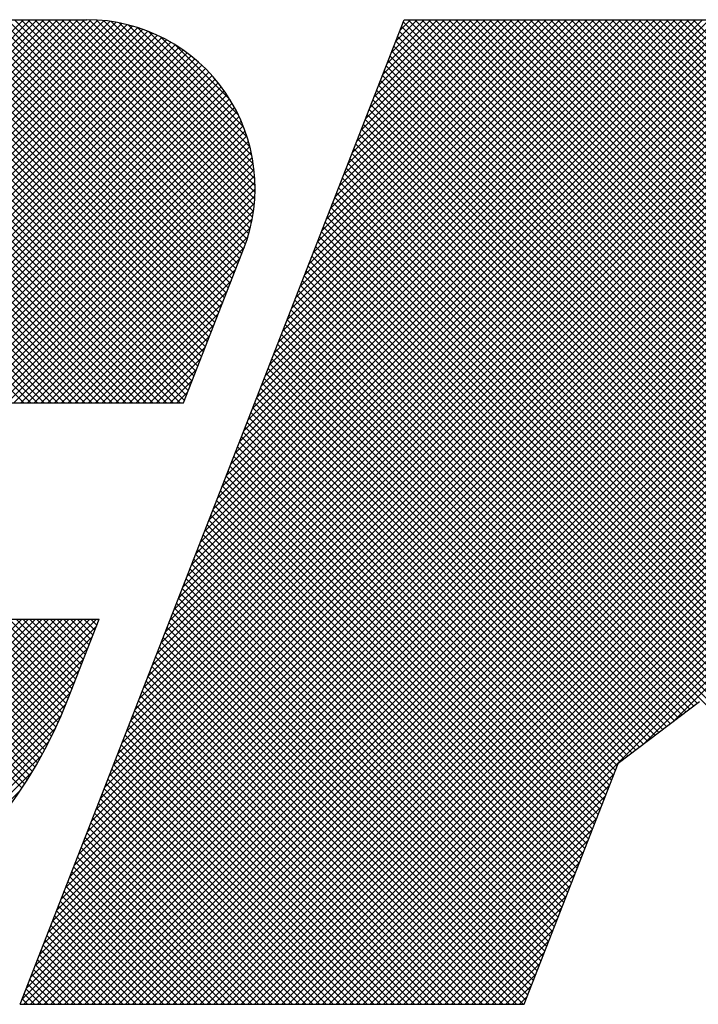
# Model space of a CAD drawing. Extents: x 2 to 107, y 1 to 70.
# Drawn here: x 29 to 30, y 32 to 33 of the extents above; entities that cross this region are included whole.
import ezdxf

# ---------------------------------------------------------------- set-up
doc = ezdxf.new("R2010")
doc.units = 0
doc.header["$LTSCALE"] = 3.2
doc.header["$MEASUREMENT"] = 0
doc.layers.get('0').update_dxf_attribs({"linetype": 'CONTINUOUS'})
doc.layers.add('001-OBJECT-WHITE', color=7, linetype='CONTINUOUS')

# ---------------------------------------------------------------- blocks, each defined once
blk = doc.blocks.new('*X5')
at = {"color": 0}
for p, q in [((-4.12108, 1.51456), (-4.02136, 1.61428)), ((-4.02126, 1.51456), (-4.12098, 1.61428)), ((-4.11931, 1.51456), (-4.01959, 1.61428)), ((-4.01949, 1.51456), (-4.11921, 1.61428)), ((-4.11754, 1.51456), (-4.01782, 1.61428)), ((-4.01772, 1.51456), (-4.11744, 1.61428)), ((-4.11578, 1.51456), (-4.01605, 1.61428)), ((-4.01595, 1.51456), (-4.11567, 1.61428)), ((-4.11401, 1.51456), (-4.01429, 1.61428)), ((-4.01418, 1.51456), (-4.11391, 1.61428)), ((-4.11224, 1.51456), (-4.01252, 1.61428)), ((-4.01242, 1.51456), (-4.11214, 1.61428)), ((-4.11047, 1.51456), (-4.01075, 1.61428)), ((-4.01065, 1.51456), (-4.11037, 1.61428)), ((-4.1087, 1.51456), (-4.00898, 1.61428)), ((-4.00888, 1.51456), (-4.1086, 1.61428)), ((-4.10694, 1.51456), (-4.00722, 1.61428)), ((-4.00711, 1.51456), (-4.10684, 1.61428)), ((-4.10517, 1.51456), (-4.00545, 1.61428)), ((-4.00535, 1.51456), (-4.10507, 1.61428)), ((-4.1034, 1.51456), (-4.0037, 1.61427)), ((-4.00358, 1.51456), (-4.1033, 1.61428)), ((-4.10163, 1.51456), (-4.00201, 1.61419)), ((-4.00181, 1.51456), (-4.10153, 1.61428)), ((-4.09987, 1.51456), (-4.00037, 1.61405)), ((-4.00004, 1.51456), (-4.09976, 1.61428)), ((-4.0981, 1.51456), (-3.9988, 1.61386)), ((-3.99827, 1.51456), (-4.098, 1.61428)), ((-4.09633, 1.51456), (-3.99727, 1.61362)), ((-3.99651, 1.51456), (-4.09623, 1.61428)), ((-4.09456, 1.51456), (-3.99579, 1.61333)), ((-3.99474, 1.51456), (-4.09446, 1.61428)), ((-4.09279, 1.51456), (-3.99435, 1.613)), ((-3.99297, 1.51456), (-4.09269, 1.61428)), ((-4.09103, 1.51456), (-3.99296, 1.61263)), ((-3.9912, 1.51456), (-4.09093, 1.61428)), ((-4.08926, 1.51456), (-3.9916, 1.61223)), ((-3.98944, 1.51456), (-4.08916, 1.61428)), ((-3.98767, 1.51456), (-4.08739, 1.61428)), ((-3.9859, 1.51456), (-4.08562, 1.61428)), ((-3.98413, 1.51456), (-4.08385, 1.61428)), ((-3.98236, 1.51456), (-4.08209, 1.61428)), ((-3.9806, 1.51456), (-4.08032, 1.61428)), ((-3.97944, 1.51517), (-4.07855, 1.61428)), ((-3.97894, 1.51644), (-4.07678, 1.61428)), ((-3.97844, 1.51771), (-4.07502, 1.61428)), ((-3.97795, 1.51898), (-4.07325, 1.61428)), ((-3.97745, 1.52025), (-4.07148, 1.61428)), ((-3.97695, 1.52153), (-4.06971, 1.61428)), ((-3.97646, 1.5228), (-4.06794, 1.61428)), ((-3.97596, 1.52407), (-4.06618, 1.61428)), ((-3.97547, 1.52534), (-4.06441, 1.61428)), ((-3.97497, 1.52661), (-4.06264, 1.61428)), ((-3.97447, 1.52788), (-4.06087, 1.61428)), ((-3.97398, 1.52916), (-4.05911, 1.61428)), ((-3.97348, 1.53043), (-4.05734, 1.61428)), ((-3.97298, 1.5317), (-4.05557, 1.61428)), ((-3.97249, 1.53297), (-4.0538, 1.61428)), ((-3.97199, 1.53424), (-4.05203, 1.61428)), ((-3.9715, 1.53551), (-4.05027, 1.61428)), ((-3.971, 1.53678), (-4.0485, 1.61428)), ((-3.9705, 1.53806), (-4.04673, 1.61428)), ((-3.97001, 1.53933), (-4.04496, 1.61428)), ((-3.96951, 1.5406), (-4.0432, 1.61428)), ((-3.96901, 1.54187), (-4.04143, 1.61428)), ((-3.96852, 1.54314), (-4.03966, 1.61428)), ((-3.96802, 1.54441), (-4.03789, 1.61428)), ((-3.96753, 1.54569), (-4.03612, 1.61428)), ((-3.96703, 1.54696), (-4.03436, 1.61428)), ((-3.96653, 1.54823), (-4.03259, 1.61428)), ((-3.96604, 1.5495), (-4.03082, 1.61428)), ((-3.96554, 1.55077), (-4.02905, 1.61428)), ((-3.96505, 1.55204), (-4.02729, 1.61428)), ((-3.96455, 1.55331), (-4.02552, 1.61428)), ((-3.96405, 1.55459), (-4.02375, 1.61428)), ((-3.96357, 1.55588), (-4.02198, 1.61428)), ((-3.96313, 1.5572), (-4.02021, 1.61428)), ((-3.96272, 1.55856), (-4.01845, 1.61428)), ((-3.96235, 1.55995), (-4.01668, 1.61428)), ((-3.96202, 1.56139), (-4.01491, 1.61428)), ((-3.96173, 1.56287), (-4.01314, 1.61428)), ((-3.96149, 1.5644), (-4.01138, 1.61428)), ((-3.9613, 1.56597), (-4.00961, 1.61428)), ((-3.96116, 1.5676), (-4.00784, 1.61428)), ((-4.00704, 1.39702), (-3.79179, 1.61227)), ((-3.96108, 1.56929), (-4.00607, 1.61428)), ((-4.00591, 1.39992), (-3.79155, 1.61428)), ((-4.00478, 1.40282), (-3.79332, 1.61428)), ((-3.96107, 1.57105), (-4.0043, 1.61428)), ((-4.00365, 1.40572), (-3.79508, 1.61428)), ((-4.00252, 1.40862), (-3.79685, 1.61428)), ((-3.96113, 1.57288), (-4.00247, 1.61422)), ((-4.00138, 1.41152), (-3.79862, 1.61428)), ((-3.96128, 1.57479), (-4.00056, 1.61407)), ((-4.00025, 1.41442), (-3.80039, 1.61428)), ((-3.99912, 1.41732), (-3.80215, 1.61428)), ((-3.96152, 1.57681), (-3.99854, 1.61382)), ((-3.99799, 1.42022), (-3.80392, 1.61428)), ((-3.99686, 1.42312), (-3.80569, 1.61428)), ((-3.96189, 1.57894), (-3.99641, 1.61346)), ((-3.99573, 1.42601), (-3.80746, 1.61428)), ((-3.9946, 1.42891), (-3.80923, 1.61428)), ((-3.9624, 1.58122), (-3.99413, 1.61295)), ((-3.99346, 1.43181), (-3.81099, 1.61428)), ((-3.99233, 1.43471), (-3.81276, 1.61428)), ((-3.9631, 1.58369), (-3.99166, 1.61225)), ((-3.9912, 1.43761), (-3.81453, 1.61428)), ((-3.99007, 1.44051), (-3.8163, 1.61428)), ((-3.98894, 1.44341), (-3.81806, 1.61428)), ((-3.98781, 1.44631), (-3.81983, 1.61428)), ((-3.98668, 1.44921), (-3.8216, 1.61428)), ((-3.98554, 1.45211), (-3.82337, 1.61428)), ((-3.98441, 1.45501), (-3.82514, 1.61428)), ((-3.98328, 1.4579), (-3.8269, 1.61428)), ((-3.98215, 1.4608), (-3.82867, 1.61428)), ((-3.98102, 1.4637), (-3.83044, 1.61428)), ((-3.97989, 1.4666), (-3.83221, 1.61428)), ((-3.97876, 1.4695), (-3.83397, 1.61428)), ((-3.97763, 1.4724), (-3.83574, 1.61428)), ((-3.97709, 1.35803), (-3.72084, 1.61428)), ((-3.97649, 1.4753), (-3.83751, 1.61428)), ((-3.97536, 1.4782), (-3.83928, 1.61428)), ((-3.97532, 1.35803), (-3.71907, 1.61428)), ((-3.97423, 1.4811), (-3.84105, 1.61428)), ((-3.97355, 1.35803), (-3.7173, 1.61428)), ((-3.9731, 1.484), (-3.84281, 1.61428)), ((-3.97197, 1.4869), (-3.84458, 1.61428)), ((-3.97178, 1.35803), (-3.71553, 1.61428)), ((-3.97084, 1.4898), (-3.84635, 1.61428)), ((-3.97002, 1.35803), (-3.71377, 1.61428)), ((-3.96971, 1.49269), (-3.84812, 1.61428)), ((-3.96857, 1.49559), (-3.84988, 1.61428)), ((-3.96825, 1.35803), (-3.712, 1.61428)), ((-3.96744, 1.49849), (-3.85165, 1.61428)), ((-3.96648, 1.35803), (-3.71023, 1.61428)), ((-3.96631, 1.50139), (-3.85342, 1.61428)), ((-3.96518, 1.50429), (-3.85519, 1.61428)), ((-3.96471, 1.35803), (-3.70846, 1.61428)), ((-3.96405, 1.50719), (-3.85696, 1.61428)), ((-3.96294, 1.35803), (-3.70669, 1.61428)), ((-3.96292, 1.51009), (-3.85872, 1.61428)), ((-3.96179, 1.51299), (-3.86049, 1.61428)), ((-3.96118, 1.35803), (-3.70493, 1.61428)), ((-3.96065, 1.51589), (-3.86226, 1.61428)), ((-3.95952, 1.51879), (-3.86403, 1.61428)), ((-3.95941, 1.35803), (-3.70316, 1.61428)), ((-3.95839, 1.52169), (-3.86579, 1.61428)), ((-3.95764, 1.35803), (-3.70139, 1.61428)), ((-3.95726, 1.52458), (-3.86756, 1.61428)), ((-3.95613, 1.52748), (-3.86933, 1.61428)), ((-3.95587, 1.35803), (-3.69962, 1.61428)), ((-3.955, 1.53038), (-3.8711, 1.61428)), ((-3.95411, 1.35803), (-3.69786, 1.61428)), ((-3.95387, 1.53328), (-3.87286, 1.61428)), ((-3.95273, 1.53618), (-3.87463, 1.61428)), ((-3.95234, 1.35803), (-3.69609, 1.61428)), ((-3.9516, 1.53908), (-3.8764, 1.61428)), ((-3.95057, 1.35803), (-3.69432, 1.61428)), ((-3.95047, 1.54198), (-3.87817, 1.61428)), ((-3.94934, 1.54488), (-3.87994, 1.61428)), ((-3.9488, 1.35803), (-3.69255, 1.61428)), ((-3.94821, 1.54778), (-3.8817, 1.61428)), ((-3.94708, 1.55068), (-3.88347, 1.61428)), ((-3.94703, 1.35803), (-3.69078, 1.61428)), ((-3.94595, 1.55358), (-3.88524, 1.61428)), ((-3.94527, 1.35803), (-3.68902, 1.61428)), ((-3.94482, 1.55648), (-3.88701, 1.61428)), ((-3.94368, 1.55937), (-3.88877, 1.61428)), ((-3.9435, 1.35803), (-3.68725, 1.61428)), ((-3.94255, 1.56227), (-3.89054, 1.61428)), ((-3.94173, 1.35803), (-3.68548, 1.61428)), ((-3.94142, 1.56517), (-3.89231, 1.61428)), ((-3.94029, 1.56807), (-3.89408, 1.61428)), ((-3.93996, 1.35803), (-3.68371, 1.61428)), ((-3.93916, 1.57097), (-3.89585, 1.61428)), ((-3.9382, 1.35803), (-3.68195, 1.61428)), ((-3.93803, 1.57387), (-3.89761, 1.61428)), ((-3.9369, 1.57677), (-3.89938, 1.61428)), ((-3.93643, 1.35803), (-3.68018, 1.61428)), ((-3.93576, 1.57967), (-3.90115, 1.61428)), ((-3.93466, 1.35803), (-3.67841, 1.61428)), ((-3.93463, 1.58257), (-3.90292, 1.61428)), ((-3.9335, 1.58547), (-3.90468, 1.61428)), ((-3.93289, 1.35803), (-3.67664, 1.61428)), ((-3.93237, 1.58837), (-3.90645, 1.61428)), ((-3.93124, 1.59127), (-3.90822, 1.61428)), ((-3.93113, 1.35803), (-3.67488, 1.61428)), ((-3.93011, 1.59416), (-3.90999, 1.61428)), ((-3.92936, 1.35803), (-3.67311, 1.61428)), ((-3.92898, 1.59706), (-3.91176, 1.61428)), ((-3.92784, 1.59996), (-3.91352, 1.61428)), ((-3.92671, 1.60286), (-3.91529, 1.61428)), ((-3.92558, 1.60576), (-3.91706, 1.61428)), ((-3.92445, 1.60866), (-3.91883, 1.61428)), ((-3.92332, 1.61156), (-3.92059, 1.61428)), ((-3.71251, 1.40203), (-3.92296, 1.61249)), ((-3.71262, 1.40392), (-3.92246, 1.61376)), ((-3.71274, 1.40581), (-3.92122, 1.61428)), ((-3.71286, 1.40769), (-3.91945, 1.61428)), ((-3.71298, 1.40958), (-3.91768, 1.61428)), ((-3.7131, 1.41146), (-3.91592, 1.61428)), ((-3.71321, 1.41335), (-3.91415, 1.61428)), ((-3.71333, 1.41523), (-3.91238, 1.61428)), ((-3.71345, 1.41712), (-3.91061, 1.61428)), ((-3.71357, 1.41901), (-3.90885, 1.61428)), ((-3.71368, 1.42089), (-3.90708, 1.61428)), ((-3.7138, 1.42278), (-3.90531, 1.61428)), ((-3.71392, 1.42466), (-3.90354, 1.61428)), ((-3.71404, 1.42655), (-3.90177, 1.61428)), ((-3.8216, 1.53588), (-3.90001, 1.61428)), ((-3.82111, 1.53715), (-3.89824, 1.61428)), ((-3.82061, 1.53842), (-3.89647, 1.61428)), ((-3.82011, 1.53969), (-3.8947, 1.61428)), ((-3.81962, 1.54097), (-3.89294, 1.61428)), ((-3.81912, 1.54224), (-3.89117, 1.61428)), ((-3.81863, 1.54351), (-3.8894, 1.61428)), ((-3.81813, 1.54478), (-3.88763, 1.61428)), ((-3.81763, 1.54605), (-3.88586, 1.61428)), ((-3.81714, 1.54732), (-3.8841, 1.61428)), ((-3.81664, 1.5486), (-3.88233, 1.61428)), ((-3.81614, 1.54987), (-3.88056, 1.61428)), ((-3.81565, 1.55114), (-3.87879, 1.61428)), ((-3.81515, 1.55241), (-3.87703, 1.61428)), ((-3.81466, 1.55368), (-3.87526, 1.61428)), ((-3.81416, 1.55495), (-3.87349, 1.61428)), ((-3.81366, 1.55622), (-3.87172, 1.61428)), ((-3.81317, 1.5575), (-3.86995, 1.61428)), ((-3.81267, 1.55877), (-3.86819, 1.61428)), ((-3.81217, 1.56004), (-3.86642, 1.61428)), ((-3.81168, 1.56131), (-3.86465, 1.61428)), ((-3.81118, 1.56258), (-3.86288, 1.61428)), ((-3.81069, 1.56385), (-3.86112, 1.61428)), ((-3.85983, 1.4258), (-3.67134, 1.61428)), ((-3.81019, 1.56513), (-3.85935, 1.61428)), ((-3.80969, 1.5664), (-3.85758, 1.61428)), ((-3.8092, 1.56767), (-3.85581, 1.61428)), ((-3.8087, 1.56894), (-3.85404, 1.61428)), ((-3.85265, 1.43121), (-3.66957, 1.61428)), ((-3.8082, 1.57021), (-3.85228, 1.61428)), ((-3.80771, 1.57148), (-3.85051, 1.61428)), ((-3.80721, 1.57275), (-3.84874, 1.61428)), ((-3.80672, 1.57403), (-3.84697, 1.61428)), ((-4.08749, 1.51456), (-3.99027, 1.61178)), ((-4.08572, 1.51456), (-3.98898, 1.6113)), ((-4.08396, 1.51456), (-3.98773, 1.61079)), ((-4.08219, 1.51456), (-3.9865, 1.61025)), ((-4.08042, 1.51456), (-3.98531, 1.60967)), ((-4.00817, 1.39412), (-3.79292, 1.60937)), ((-3.96407, 1.58642), (-3.98893, 1.61128)), ((-3.96544, 1.58956), (-3.98579, 1.60991)), ((-3.71227, 1.39826), (-3.92395, 1.60994)), ((-3.71239, 1.40015), (-3.92345, 1.61121)), ((-4.07865, 1.51456), (-3.98414, 1.60907)), ((-4.07688, 1.51456), (-3.98301, 1.60844)), ((-4.07512, 1.51456), (-3.9819, 1.60778)), ((-4.07335, 1.51456), (-3.98082, 1.60709)), ((-3.96758, 1.59347), (-3.98188, 1.60777)), ((-3.97885, 1.35803), (-3.72827, 1.60862)), ((-3.71203, 1.39449), (-3.92494, 1.6074)), ((-3.71215, 1.39638), (-3.92445, 1.60867)), ((-4.07158, 1.51456), (-3.97977, 1.60638)), ((-4.06981, 1.51456), (-3.97874, 1.60564)), ((-4.06805, 1.51456), (-3.97774, 1.60487)), ((-4.0093, 1.39122), (-3.79405, 1.60647)), ((-3.7118, 1.39072), (-3.92593, 1.60486)), ((-3.71192, 1.39261), (-3.92544, 1.60613)), ((-4.06628, 1.51456), (-3.97676, 1.60408)), ((-4.06451, 1.51456), (-3.97581, 1.60326)), ((-4.06274, 1.51456), (-3.97489, 1.60242)), ((-4.01043, 1.38833), (-3.79518, 1.60358)), ((-3.98062, 1.35803), (-3.73658, 1.60207)), ((-3.71156, 1.38695), (-3.92693, 1.60231)), ((-3.71168, 1.38884), (-3.92643, 1.60359)), ((-4.06097, 1.51456), (-3.97399, 1.60155)), ((-4.05921, 1.51456), (-3.97311, 1.60065)), ((-4.05744, 1.51456), (-3.97227, 1.59974)), ((-4.01157, 1.38543), (-3.79632, 1.60068)), ((-3.71133, 1.38318), (-3.92792, 1.59977)), ((-3.71145, 1.38506), (-3.92742, 1.60104)), ((-4.05567, 1.51456), (-3.97144, 1.59879)), ((-4.0539, 1.51456), (-3.97064, 1.59782)), ((-4.05214, 1.51456), (-3.96987, 1.59683)), ((-4.0127, 1.38253), (-3.79745, 1.59778)), ((-3.71109, 1.37941), (-3.92891, 1.59723)), ((-3.71121, 1.38129), (-3.92842, 1.5985)), ((-4.05037, 1.51456), (-3.96913, 1.5958)), ((-4.0486, 1.51456), (-3.96841, 1.59476)), ((-4.01383, 1.37963), (-3.79858, 1.59488)), ((-3.98239, 1.35803), (-3.74489, 1.59553)), ((-3.71086, 1.37564), (-3.9299, 1.59468)), ((-3.71097, 1.37752), (-3.92941, 1.59596)), ((-4.04683, 1.51456), (-3.96771, 1.59368)), ((-4.04506, 1.51456), (-3.96705, 1.59258)), ((-4.0433, 1.51456), (-3.96641, 1.59145)), ((-4.01496, 1.37673), (-3.79971, 1.59198)), ((-3.71062, 1.37186), (-3.9309, 1.59214)), ((-3.71074, 1.37375), (-3.9304, 1.59341)), ((-4.04153, 1.51456), (-3.9658, 1.59029)), ((-4.03976, 1.51456), (-3.96522, 1.5891)), ((-4.01609, 1.37383), (-3.80084, 1.58908)), ((-3.98416, 1.35803), (-3.7532, 1.58899)), ((-3.71038, 1.36809), (-3.93189, 1.5896)), ((-3.7105, 1.36998), (-3.93139, 1.59087)), ((-4.03799, 1.51456), (-3.96467, 1.58789)), ((-4.03623, 1.51456), (-3.96415, 1.58664)), ((-3.71015, 1.36432), (-3.93288, 1.58706)), ((-3.71027, 1.36621), (-3.93239, 1.58833)), ((-4.03446, 1.51456), (-3.96367, 1.58535)), ((-4.03269, 1.51456), (-3.96322, 1.58404)), ((-4.01722, 1.37093), (-3.80197, 1.58618)), ((-3.70991, 1.36055), (-3.93387, 1.58451)), ((-3.71003, 1.36244), (-3.93338, 1.58578)), ((-4.03092, 1.51456), (-3.9628, 1.58269)), ((-4.02915, 1.51456), (-3.96242, 1.5813)), ((-4.01835, 1.36803), (-3.8031, 1.58328)), ((-3.98593, 1.35803), (-3.76152, 1.58244)), ((-3.71093, 1.35803), (-3.93487, 1.58197)), ((-3.7098, 1.35867), (-3.93437, 1.58324)), ((-4.02739, 1.51456), (-3.96208, 1.57987)), ((-4.01949, 1.36513), (-3.80424, 1.58038)), ((-3.71447, 1.35803), (-3.93586, 1.57943)), ((-3.7127, 1.35803), (-3.93536, 1.5807)), ((-4.02562, 1.51456), (-3.96179, 1.5784)), ((-4.02385, 1.51456), (-3.96154, 1.57688)), ((-4.02062, 1.36223), (-3.80537, 1.57748)), ((-3.718, 1.35803), (-3.93685, 1.57688)), ((-3.71623, 1.35803), (-3.93636, 1.57815)), ((-4.02208, 1.51456), (-3.96133, 1.57531)), ((-4.02175, 1.35933), (-3.8065, 1.57458)), ((-4.02032, 1.51456), (-3.96118, 1.57369)), ((-3.98769, 1.35803), (-3.76983, 1.5759)), ((-3.72154, 1.35803), (-3.93784, 1.57434)), ((-3.71977, 1.35803), (-3.93735, 1.57561)), ((-4.02128, 1.35803), (-3.80763, 1.57168)), ((-4.01855, 1.51456), (-3.96109, 1.57202)), ((-3.72507, 1.35803), (-3.93884, 1.5718)), ((-3.72331, 1.35803), (-3.93834, 1.57307)), ((-4.01951, 1.35803), (-3.80876, 1.56879)), ((-4.01678, 1.51456), (-3.96107, 1.57028)), ((-4.01501, 1.51456), (-3.96111, 1.56846)), ((-3.98946, 1.35803), (-3.77814, 1.56936)), ((-3.72861, 1.35803), (-3.93983, 1.56925)), ((-3.72684, 1.35803), (-3.93933, 1.57052)), ((-4.01775, 1.35803), (-3.80989, 1.56589)), ((-4.01325, 1.51456), (-3.96124, 1.56657)), ((-3.73214, 1.35803), (-3.94082, 1.56671)), ((-3.73038, 1.35803), (-3.94033, 1.56798)), ((-4.01148, 1.51456), (-3.96147, 1.56457)), ((-3.73568, 1.35803), (-3.94181, 1.56417)), ((-3.73391, 1.35803), (-3.94132, 1.56544)), ((-4.01598, 1.35803), (-3.81102, 1.56299)), ((-4.00971, 1.51456), (-3.96181, 1.56247)), ((-3.99123, 1.35803), (-3.78645, 1.56281)), ((-3.73922, 1.35803), (-3.94281, 1.56162)), ((-3.73745, 1.35803), (-3.94231, 1.5629)), ((-4.01421, 1.35803), (-3.81216, 1.56009)), ((-4.00794, 1.51456), (-3.96229, 1.56022)), ((-3.74275, 1.35803), (-3.9438, 1.55908)), ((-3.74098, 1.35803), (-3.9433, 1.56035)), ((-4.01244, 1.35803), (-3.81329, 1.55719)), ((-4.00617, 1.51456), (-3.96295, 1.55779)), ((-3.993, 1.35803), (-3.79476, 1.55627)), ((-3.74629, 1.35803), (-3.94479, 1.55654)), ((-3.74452, 1.35803), (-3.94429, 1.55781)), ((-4.01067, 1.35803), (-3.81442, 1.55429)), ((-4.00441, 1.51456), (-3.96385, 1.55512)), ((-3.74982, 1.35803), (-3.94578, 1.55399)), ((-3.74805, 1.35803), (-3.94529, 1.55527)), ((-4.00891, 1.35803), (-3.81555, 1.55139)), ((-4.00264, 1.51456), (-3.96497, 1.55223)), ((-3.75336, 1.35803), (-3.94678, 1.55145)), ((-3.75159, 1.35803), (-3.94628, 1.55272)), ((-4.00714, 1.35803), (-3.81668, 1.54849)), ((-4.00087, 1.51456), (-3.9661, 1.54933)), ((-3.99476, 1.35803), (-3.80307, 1.54972)), ((-3.75689, 1.35803), (-3.94777, 1.54891)), ((-3.75513, 1.35803), (-3.94727, 1.55018)), ((-4.00537, 1.35803), (-3.81781, 1.54559)), ((-3.9991, 1.51456), (-3.96724, 1.54643)), ((-3.76043, 1.35803), (-3.94876, 1.54637)), ((-3.75866, 1.35803), (-3.94826, 1.54764)), ((-4.0036, 1.35803), (-3.81894, 1.54269)), ((-3.99734, 1.51456), (-3.96837, 1.54353)), ((-3.99653, 1.35803), (-3.81138, 1.54318)), ((-3.76396, 1.35803), (-3.94975, 1.54382)), ((-3.7622, 1.35803), (-3.94926, 1.54509)), ((-3.99557, 1.51456), (-3.9695, 1.54063)), ((-3.84582, 1.43635), (-3.95075, 1.54128)), ((-3.76573, 1.35803), (-3.95025, 1.54255)), ((-4.00184, 1.35803), (-3.82008, 1.53979)), ((-3.9938, 1.51456), (-3.97063, 1.53773)), ((-3.84784, 1.43483), (-3.95174, 1.53874)), ((-3.84683, 1.43559), (-3.95124, 1.54001)), ((-4.00007, 1.35803), (-3.82121, 1.5369)), ((-3.9983, 1.35803), (-3.8197, 1.53664)), ((-3.84985, 1.43331), (-3.95273, 1.53619)), ((-3.84884, 1.43407), (-3.95223, 1.53746)), ((-3.99203, 1.51456), (-3.97176, 1.53483)), ((-3.85288, 1.43104), (-3.95422, 1.53238)), ((-3.85187, 1.4318), (-3.95372, 1.53365)), ((-3.85086, 1.43255), (-3.95323, 1.53492)), ((-3.99026, 1.51456), (-3.97289, 1.53193)), ((-3.85489, 1.42952), (-3.95521, 1.52984)), ((-3.85388, 1.43028), (-3.95472, 1.53111)), ((-3.9885, 1.51456), (-3.97402, 1.52903)), ((-3.85691, 1.428), (-3.9562, 1.52729)), ((-3.8559, 1.42876), (-3.95571, 1.52856)), ((-3.98673, 1.51456), (-3.97516, 1.52614)), ((-3.85892, 1.42648), (-3.9572, 1.52475)), ((-3.85792, 1.42724), (-3.9567, 1.52602)), ((-3.98496, 1.51456), (-3.97629, 1.52324)), ((-3.86094, 1.42496), (-3.95819, 1.52221)), ((-3.85993, 1.42572), (-3.95769, 1.52348)), ((-3.98319, 1.51456), (-3.97742, 1.52034)), ((-3.86296, 1.42344), (-3.95918, 1.51966)), ((-3.86195, 1.4242), (-3.95869, 1.52093)), ((-3.98143, 1.51456), (-3.97855, 1.51744)), ((-3.86497, 1.42192), (-3.96017, 1.51712)), ((-3.86396, 1.42268), (-3.95968, 1.51839)), ((-3.86676, 1.42017), (-3.96117, 1.51458)), ((-3.86598, 1.42116), (-3.96067, 1.51585)), ((-3.86775, 1.41763), (-3.96216, 1.51203)), ((-3.86725, 1.4189), (-3.96166, 1.51331)), ((-3.86874, 1.41508), (-3.96315, 1.50949)), ((-3.86825, 1.41635), (-3.96265, 1.51076)), ((-3.86974, 1.41254), (-3.96414, 1.50695)), ((-3.86924, 1.41381), (-3.96365, 1.50822)), ((-3.87073, 1.41), (-3.96514, 1.5044)), ((-3.87023, 1.41127), (-3.96464, 1.50568)), ((-3.87172, 1.40745), (-3.96613, 1.50186)), ((-3.87122, 1.40872), (-3.96563, 1.50313)), ((-3.87271, 1.40491), (-3.96712, 1.49932)), ((-3.87222, 1.40618), (-3.96662, 1.50059)), ((-3.87371, 1.40237), (-3.96811, 1.49677)), ((-3.87321, 1.40364), (-3.96762, 1.49805)), ((-3.8747, 1.39982), (-3.96911, 1.49423)), ((-3.8742, 1.4011), (-3.96861, 1.4955)), ((-3.87569, 1.39728), (-3.9701, 1.49169)), ((-3.87519, 1.39855), (-3.9696, 1.49296)), ((-3.87668, 1.39474), (-3.97109, 1.48915)), ((-3.87619, 1.39601), (-3.97059, 1.49042)), ((-3.87767, 1.39219), (-3.97208, 1.4866)), ((-3.87718, 1.39347), (-3.97159, 1.48787)), ((-3.87867, 1.38965), (-3.97308, 1.48406)), ((-3.87817, 1.39092), (-3.97258, 1.48533)), ((-3.87966, 1.38711), (-3.97407, 1.48152)), ((-3.87916, 1.38838), (-3.97357, 1.48279)), ((-3.88065, 1.38457), (-3.97506, 1.47897)), ((-3.88016, 1.38584), (-3.97456, 1.48024)), ((-3.88164, 1.38202), (-3.97605, 1.47643)), ((-3.88115, 1.38329), (-3.97556, 1.4777)), ((-3.88264, 1.37948), (-3.97704, 1.47389)), ((-3.88214, 1.38075), (-3.97655, 1.47516)), ((-3.88363, 1.37694), (-3.97804, 1.47134)), ((-3.88313, 1.37821), (-3.97754, 1.47262)), ((-3.88462, 1.37439), (-3.97903, 1.4688)), ((-3.88413, 1.37566), (-3.97853, 1.47007)), ((-3.88561, 1.37185), (-3.98002, 1.46626)), ((-3.88512, 1.37312), (-3.97953, 1.46753)), ((-3.88661, 1.36931), (-3.98101, 1.46371)), ((-3.88611, 1.37058), (-3.98052, 1.46499)), ((-3.8876, 1.36676), (-3.98201, 1.46117)), ((-3.8871, 1.36804), (-3.98151, 1.46244)), ((-4.12197, 1.3581), (-4.0218, 1.45827)), ((-4.12013, 1.35818), (-4.02004, 1.45827)), ((-4.11826, 1.35828), (-4.01827, 1.45827)), ((-4.11636, 1.35842), (-4.0165, 1.45827)), ((-4.11442, 1.35859), (-4.01473, 1.45827)), ((-4.11245, 1.35879), (-4.01297, 1.45827)), ((-4.11045, 1.35902), (-4.0112, 1.45827)), ((-4.1084, 1.3593), (-4.00943, 1.45827)), ((-4.10632, 1.35962), (-4.00766, 1.45827)), ((-4.10419, 1.35998), (-4.00589, 1.45827)), ((-4.10201, 1.36039), (-4.00413, 1.45827)), ((-4.09978, 1.36085), (-4.00236, 1.45827)), ((-4.02175, 1.4143), (-4.06573, 1.45827)), ((-4.02106, 1.41537), (-4.06396, 1.45827)), ((-4.02037, 1.41645), (-4.06219, 1.45827)), ((-4.01969, 1.41754), (-4.06043, 1.45827)), ((-4.01902, 1.41864), (-4.05866, 1.45827)), ((-4.01836, 1.41975), (-4.05689, 1.45827)), ((-4.01771, 1.42086), (-4.05512, 1.45827)), ((-4.01707, 1.42199), (-4.05336, 1.45827)), ((-4.01644, 1.42313), (-4.05159, 1.45827)), ((-4.01583, 1.42428), (-4.04982, 1.45827)), ((-4.01522, 1.42544), (-4.04805, 1.45827)), ((-4.01462, 1.42661), (-4.04628, 1.45827)), ((-4.01403, 1.42779), (-4.04452, 1.45827)), ((-4.01345, 1.42898), (-4.04275, 1.45827)), ((-4.01288, 1.43018), (-4.04098, 1.45827)), ((-4.01233, 1.43139), (-4.03921, 1.45827)), ((-4.01178, 1.43261), (-4.03745, 1.45827)), ((-4.01124, 1.43384), (-4.03568, 1.45827)), ((-4.01072, 1.43508), (-4.03391, 1.45827)), ((-4.01021, 1.43634), (-4.03214, 1.45827)), ((-4.0097, 1.4376), (-4.03037, 1.45827)), ((-4.00921, 1.43888), (-4.02861, 1.45827)), ((-4.00871, 1.44015), (-4.02684, 1.45827)), ((-4.00822, 1.44142), (-4.02507, 1.45827)), ((-4.00772, 1.44269), (-4.0233, 1.45827)), ((-4.00722, 1.44396), (-4.02154, 1.45827)), ((-4.00673, 1.44523), (-4.01977, 1.45827)), ((-4.00623, 1.4465), (-4.018, 1.45827)), ((-4.00573, 1.44778), (-4.01623, 1.45827)), ((-4.00524, 1.44905), (-4.01446, 1.45827)), ((-4.00474, 1.45032), (-4.0127, 1.45827)), ((-4.00425, 1.45159), (-4.01093, 1.45827)), ((-4.00375, 1.45286), (-4.00916, 1.45827)), ((-4.00325, 1.45413), (-4.00739, 1.45827)), ((-4.00276, 1.45541), (-4.00563, 1.45827)), ((-4.00226, 1.45668), (-4.00386, 1.45827)), ((-4.00176, 1.45795), (-4.00209, 1.45827)), ((-3.88859, 1.36422), (-3.983, 1.45863)), ((-3.8881, 1.36549), (-3.9825, 1.4599)), ((-4.0975, 1.36136), (-4.00231, 1.45656)), ((-3.88958, 1.36168), (-3.98399, 1.45609)), ((-3.88909, 1.36295), (-3.9835, 1.45736)), ((-4.09516, 1.36194), (-4.00344, 1.45366)), ((-3.89058, 1.35913), (-3.98498, 1.45354)), ((-3.89008, 1.36041), (-3.98449, 1.45481)), ((-4.09275, 1.36258), (-4.00457, 1.45076)), ((-3.89301, 1.35803), (-3.98598, 1.451)), ((-3.89124, 1.35803), (-3.98548, 1.45227)), ((-4.09026, 1.3633), (-4.0057, 1.44786)), ((-3.89655, 1.35803), (-3.98697, 1.44846)), ((-3.89478, 1.35803), (-3.98647, 1.44973)), ((-3.90008, 1.35803), (-3.98796, 1.44591)), ((-3.89831, 1.35803), (-3.98747, 1.44718)), ((-4.0877, 1.3641), (-4.00683, 1.44496)), ((-3.90362, 1.35803), (-3.98895, 1.44337)), ((-3.90185, 1.35803), (-3.98846, 1.44464)), ((-4.08503, 1.36499), (-4.00797, 1.44206)), ((-3.90715, 1.35803), (-3.98995, 1.44083)), ((-3.90539, 1.35803), (-3.98945, 1.4421)), ((-4.08226, 1.36599), (-4.0091, 1.43916)), ((-3.91069, 1.35803), (-3.99094, 1.43828)), ((-3.90892, 1.35803), (-3.99044, 1.43956)), ((-4.07937, 1.36712), (-4.01024, 1.43625)), ((-3.91422, 1.35803), (-3.99193, 1.43574)), ((-3.91246, 1.35803), (-3.99144, 1.43701)), ((-4.07633, 1.36839), (-4.01152, 1.4332)), ((-3.91776, 1.35803), (-3.99292, 1.4332)), ((-3.91599, 1.35803), (-3.99243, 1.43447)), ((-4.0731, 1.36985), (-4.01297, 1.42998)), ((-3.9213, 1.35803), (-3.99392, 1.43065)), ((-3.91953, 1.35803), (-3.99342, 1.43193)), ((-3.92483, 1.35803), (-3.99491, 1.42811)), ((-3.92306, 1.35803), (-3.99441, 1.42938)), ((-4.06965, 1.37153), (-4.01466, 1.42653)), ((-3.92837, 1.35803), (-3.9959, 1.42557)), ((-3.9266, 1.35803), (-3.9954, 1.42684)), ((-4.06591, 1.37351), (-4.01664, 1.42278)), ((-3.9319, 1.35803), (-3.99689, 1.42302)), ((-3.93013, 1.35803), (-3.9964, 1.4243)), ((-3.93544, 1.35803), (-3.99789, 1.42048)), ((-3.93367, 1.35803), (-3.99739, 1.42175)), ((-4.06174, 1.37591), (-4.01903, 1.41862)), ((-3.93897, 1.35803), (-3.99888, 1.41794)), ((-3.93721, 1.35803), (-3.99838, 1.41921)), ((-3.92759, 1.35803), (-3.86759, 1.41803)), ((-3.94251, 1.35803), (-3.99987, 1.4154)), ((-3.94074, 1.35803), (-3.99937, 1.41667)), ((-3.92582, 1.35803), (-3.86872, 1.41513)), ((-4.05693, 1.37895), (-4.02208, 1.41381)), ((-3.94604, 1.35803), (-4.00086, 1.41285)), ((-3.94428, 1.35803), (-4.00037, 1.41412)), ((-3.92405, 1.35803), (-3.86986, 1.41223)), ((-3.94958, 1.35803), (-4.00186, 1.41031)), ((-3.94781, 1.35803), (-4.00136, 1.41158)), ((-3.95312, 1.35803), (-4.00285, 1.40777)), ((-3.95135, 1.35803), (-4.00235, 1.40904)), ((-3.92229, 1.35803), (-3.87099, 1.40933)), ((-3.95665, 1.35803), (-4.00384, 1.40522)), ((-3.95488, 1.35803), (-4.00334, 1.40649)), ((-3.92052, 1.35803), (-3.87212, 1.40643)), ((-3.96019, 1.35803), (-4.00483, 1.40268)), ((-3.95842, 1.35803), (-4.00434, 1.40395)), ((-3.91875, 1.35803), (-3.87325, 1.40353)), ((-3.96372, 1.35803), (-4.00583, 1.40014)), ((-3.96195, 1.35803), (-4.00533, 1.40141)), ((-3.91698, 1.35803), (-3.87438, 1.40064)), ((-3.96726, 1.35803), (-4.00682, 1.39759)), ((-3.96549, 1.35803), (-4.00632, 1.39887)), ((-3.91522, 1.35803), (-3.87551, 1.39774)), ((-3.97079, 1.35803), (-4.00781, 1.39505)), ((-3.96903, 1.35803), (-4.00731, 1.39632)), ((-3.91345, 1.35803), (-3.87664, 1.39484)), ((-3.97433, 1.35803), (-4.0088, 1.39251)), ((-3.97256, 1.35803), (-4.00831, 1.39378)), ((-3.91168, 1.35803), (-3.87777, 1.39194)), ((-3.97786, 1.35803), (-4.0098, 1.38996)), ((-3.9761, 1.35803), (-4.0093, 1.39124)), ((-3.90991, 1.35803), (-3.87891, 1.38904)), ((-3.9814, 1.35803), (-4.01079, 1.38742)), ((-3.97963, 1.35803), (-4.01029, 1.38869)), ((-3.98494, 1.35803), (-4.01178, 1.38488)), ((-3.98317, 1.35803), (-4.01128, 1.38615)), ((-3.90814, 1.35803), (-3.88004, 1.38614)), ((-3.98847, 1.35803), (-4.01277, 1.38234)), ((-3.9867, 1.35803), (-4.01228, 1.38361)), ((-3.90638, 1.35803), (-3.88117, 1.38324)), ((-3.99201, 1.35803), (-4.01376, 1.37979)), ((-3.99024, 1.35803), (-4.01327, 1.38106)), ((-3.90461, 1.35803), (-3.8823, 1.38034)), ((-3.99554, 1.35803), (-4.01476, 1.37725)), ((-3.99377, 1.35803), (-4.01426, 1.37852)), ((-3.90284, 1.35803), (-3.88343, 1.37744)), ((-3.99908, 1.35803), (-4.01575, 1.37471)), ((-3.99731, 1.35803), (-4.01525, 1.37598)), ((-3.90107, 1.35803), (-3.88456, 1.37454)), ((-4.00261, 1.35803), (-4.01674, 1.37216)), ((-4.00085, 1.35803), (-4.01625, 1.37343)), ((-3.89931, 1.35803), (-3.88569, 1.37164)), ((-4.00615, 1.35803), (-4.01773, 1.36962)), ((-4.00438, 1.35803), (-4.01724, 1.37089)), ((-3.89754, 1.35803), (-3.88683, 1.36875)), ((-4.00968, 1.35803), (-4.01873, 1.36708)), ((-4.00792, 1.35803), (-4.01823, 1.36835)), ((-3.89577, 1.35803), (-3.88796, 1.36585)), ((-4.01499, 1.35803), (-4.02022, 1.36326)), ((-4.01322, 1.35803), (-4.01972, 1.36453)), ((-4.01145, 1.35803), (-4.01922, 1.36581)), ((-4.01852, 1.35803), (-4.02121, 1.36072)), ((-4.01676, 1.35803), (-4.02071, 1.36199)), ((-3.894, 1.35803), (-3.88909, 1.36295)), ((-4.02206, 1.35803), (-4.0222, 1.35818)), ((-4.02029, 1.35803), (-4.0217, 1.35945)), ((-3.89223, 1.35803), (-3.89022, 1.36005))]:
    blk.add_line(p, q, dxfattribs=at)

msp = doc.modelspace()

# ---------------------------------------------------------------- linework, layer by layer
at = {"layer": '001-OBJECT-WHITE'}
for p, q in [((28.4086799, 32.7881649), (29.1399299, 32.7881649)), ((29.0674661, 31.7203947), (29.4841569, 32.7881649)), ((29.4841569, 32.7881649), (30.0310636, 32.7881649)), ((29.244911, 32.3726347), (29.3099527, 32.539304)), ((28.6405432, 32.3726347), (29.244911, 32.3726347)), ((28.549011, 32.1380836), (29.1533788, 32.1380836)), ((29.1197471, 32.0519022), (29.1533788, 32.1380836)), ((29.8047108, 32.0482947), (29.7163405, 31.9816869)), ((29.6143728, 31.7203947), (29.7163405, 31.9816869)), ((29.0674661, 31.7203947), (29.6143728, 31.7203947))]:
    msp.add_line(p, q, dxfattribs=at)
for centre, radius, start, end in [((29.1399299, 32.6056543), 0.1825106, 338.6820877, 90), ((28.6345223, 32.2412582), 0.5208635, 270, 338.6820877)]:
    msp.add_arc(centre, radius, start, end, dxfattribs=at)

# ---------------------------------------------------------------- block references
at = {"layer": '001-OBJECT-WHITE', "color": 8, "xscale": 4.1669083125677275, "yscale": 4.166908312567726, "zscale": 4.166908312567726}
msp.add_blockref('*X5', (45.8278383, 26.0615929), dxfattribs=at)

doc.saveas('drawing.dxf')
